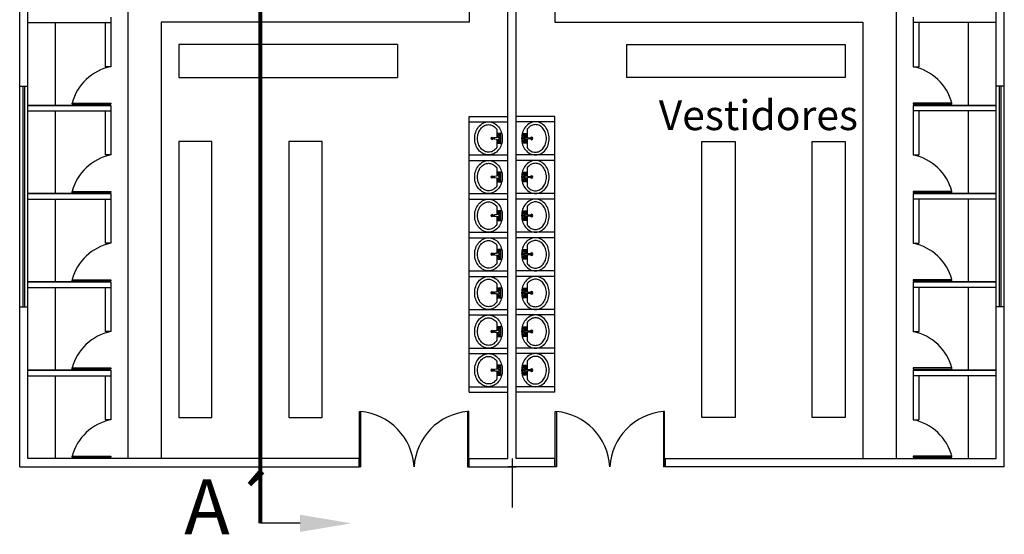
# Model space of a CAD drawing. Units: millimetres. Extents: x 1271 to 1511, y 1595 to 1655.
# Drawn here: x 1436 to 1453, y 1616 to 1625 of the extents above; entities that cross this region are included whole.
import ezdxf

# ---------------------------------------------------------------- set-up
doc = ezdxf.new("R2010")
doc.units = ezdxf.units.MM
doc.layers.add('ART', color=3, linetype='Continuous')
doc.layers.add('LAVATORIO', color=3, linetype='Continuous')
doc.styles.get("Standard").update_dxf_attribs({"font": 'arial.ttf'})

# ---------------------------------------------------------------- blocks, each defined once
blk = doc.blocks.new('LAVAMANO')
at = {"layer": 'LAVATORIO', "ltscale": 0.08}
for p, q in [((-0.045, 0.166), (-0.045, 0.018)), ((-0.044, -0.016), (-0.044, -0.165))]:
    blk.add_line(p, q, dxfattribs=at)
for points in [[(0.055, 0.001, -0.080167), (0.037, -0.113, -0.088923), (-0.014, -0.207, -0.104957), (-0.097, -0.276, -0.120011), (-0.194, -0.3, -0.120011), (-0.291, -0.276, -0.104957), (-0.375, -0.208, -0.088923), (-0.426, -0.114, -0.080167), (-0.445, 0, -0.080167), (-0.426, 0.114, -0.088923), (-0.375, 0.208, -0.104957), (-0.292, 0.276, -0.120011), (-0.195, 0.3, -0.120011), (-0.098, 0.277, -0.104957), (-0.014, 0.209, -0.088923), (0.037, 0.114, -0.080167)], [(0.004, 0), (0.004, 0.013, 0.451322), (-0.008, 0.023), (-0.088, 0.013, 0.378054), (-0.097, 0.003), (-0.097, 0, 0.37618), (-0.088, -0.01), (-0.008, -0.021, 0.456472), (0.004, -0.011), (0.004, 0, -0.00263)], [(0, 0), (0, 0.013, 0.451322), (-0.007, 0.02), (-0.087, 0.009, 0.378054), (-0.093, 0.003), (-0.093, 0, 0.37618), (-0.087, -0.007), (-0.007, -0.017, 0.456472), (0, -0.011), (0, 0, -0.00263)]]:
    blk.add_lwpolyline(points, format="xyb", close=True, dxfattribs=at)
for points in [[(-0.044, -0.165, -0.014016), (-0.053, -0.176, -0.104957), (-0.12, -0.232, -0.120011), (-0.194, -0.25, -0.120011), (-0.268, -0.232, -0.104957), (-0.336, -0.177, -0.088923), (-0.379, -0.098, -0.080167), (-0.395, 0, -0.080167), (-0.379, 0.098, -0.088923), (-0.336, 0.177, -0.104957), (-0.269, 0.232, -0.120011), (-0.195, 0.25, -0.120011), (-0.121, 0.232, -0.104957), (-0.053, 0.177, -0.014016), (-0.045, 0.166, -0.080167)], [(0.029, 0.001), (0.029, 0.078, 0.414214), (0.019, 0.088), (-0.025, 0.088, 0.414214), (-0.035, 0.078), (-0.035, 0.02, 0.414214)], [(-0.035, -0.017), (-0.035, -0.078, 0.414214), (-0.025, -0.088), (0.019, -0.088, 0.414214), (0.029, -0.078), (0.029, 0.001)]]:
    blk.add_lwpolyline(points, format="xyb", dxfattribs=at)
for centre, radius in [((-0.126, 0.001), 0.0239), ((-0.126, 0.001), 0.0144), ((-0.126, 0.001), 0.0125), ((-0.005, 0.059), 0.0239), ((-0.005, 0.059), 0.0144), ((-0.005, 0.059), 0.0125), ((-0.005, -0.057), 0.0239), ((-0.005, -0.057), 0.0144), ((-0.005, -0.057), 0.0125)]:
    blk.add_circle(centre, radius, dxfattribs=at)

msp = doc.modelspace()

# ---------------------------------------------------------------- linework, layer by layer
at = {"color": 210, "lineweight": 80}
msp.add_line((1439.925, 1615.765), (1439.925, 1646.598), dxfattribs=at)
for p, q in [((1443.709, 1634.791), (1443.709, 1624.846)), ((1445.259, 1634.791), (1445.259, 1624.846)), ((1444.409, 1616.941), (1444.409, 1631.241)), ((1444.409, 1616.941), (1444.409, 1631.241)), ((1444.559, 1616.941), (1444.559, 1631.241)), ((1435.559, 1616.941), (1435.559, 1626.441)), ((1435.709, 1616.941), (1435.709, 1626.441)), ((1453.259, 1616.941), (1453.259, 1626.441)), ((1453.409, 1616.941), (1453.409, 1626.441)), ((1437.521, 1625.446), (1437.521, 1616.941)), ((1451.446, 1625.446), (1451.446, 1616.941)), ((1437.209, 1624.941), (1437.209, 1624.841)), ((1451.759, 1624.941), (1451.759, 1624.841)), ((1435.709, 1624.841), (1437.209, 1624.841)), ((1435.709, 1623.341), (1435.709, 1624.841)), ((1436.209, 1623.341), (1436.209, 1624.841)), ((1437.109, 1624.841), (1437.109, 1624.041)), ((1437.209, 1624.841), (1437.209, 1624.041)), ((1443.709, 1624.846), (1438.121, 1624.846)), ((1438.121, 1624.846), (1438.121, 1616.941)), ((1445.259, 1624.846), (1450.846, 1624.846)), ((1450.846, 1624.846), (1450.846, 1616.941)), ((1453.259, 1624.841), (1451.759, 1624.841)), ((1451.759, 1624.841), (1451.759, 1624.041)), ((1451.859, 1624.841), (1451.859, 1624.041)), ((1452.759, 1623.341), (1452.759, 1624.841)), ((1453.259, 1623.341), (1453.259, 1624.841)), ((1442.409, 1624.446), (1438.441, 1624.446)), ((1438.441, 1624.446), (1438.441, 1623.846)), ((1442.409, 1624.446), (1442.409, 1623.846)), ((1446.559, 1624.446), (1450.526, 1624.446)), ((1446.559, 1624.446), (1446.559, 1623.846)), ((1450.526, 1624.446), (1450.526, 1623.846)), ((1437.209, 1624.041), (1437.109, 1624.041)), ((1451.759, 1624.041), (1451.859, 1624.041)), ((1438.441, 1623.846), (1442.409, 1623.846)), ((1450.526, 1623.846), (1446.559, 1623.846)), ((1435.559, 1623.691), (1435.709, 1623.691)), ((1435.619, 1621.691), (1435.619, 1623.691)), ((1435.649, 1621.691), (1435.649, 1623.691)), ((1453.409, 1623.691), (1453.259, 1623.691)), ((1453.319, 1621.691), (1453.319, 1623.691)), ((1453.349, 1621.691), (1453.349, 1623.691)), ((1435.709, 1623.341), (1437.209, 1623.341)), ((1437.209, 1623.341), (1435.709, 1623.341)), ((1436.509, 1623.361), (1436.509, 1623.381)), ((1436.509, 1623.381), (1437.209, 1623.381)), ((1437.209, 1623.361), (1436.509, 1623.361)), ((1437.209, 1623.381), (1437.209, 1623.361)), ((1437.209, 1623.341), (1437.209, 1623.241)), ((1452.459, 1623.381), (1451.759, 1623.381)), ((1451.759, 1623.381), (1451.759, 1623.361)), ((1451.759, 1623.361), (1452.459, 1623.361)), ((1453.259, 1623.341), (1451.759, 1623.341)), ((1451.759, 1623.341), (1451.759, 1623.241)), ((1451.759, 1623.341), (1453.259, 1623.341)), ((1452.459, 1623.361), (1452.459, 1623.381)), ((1435.709, 1623.241), (1437.209, 1623.241)), ((1435.709, 1621.741), (1435.709, 1623.241)), ((1436.209, 1621.741), (1436.209, 1623.241)), ((1437.109, 1623.241), (1437.109, 1622.441)), ((1437.209, 1623.241), (1437.209, 1622.441)), ((1443.709, 1623.141), (1444.409, 1623.141)), ((1443.709, 1623.041), (1443.709, 1623.141)), ((1445.259, 1623.141), (1444.559, 1623.141)), ((1445.259, 1623.041), (1445.259, 1623.141)), ((1453.259, 1623.241), (1451.759, 1623.241)), ((1451.759, 1623.241), (1451.759, 1622.441)), ((1451.859, 1623.241), (1451.859, 1622.441)), ((1452.759, 1621.741), (1452.759, 1623.241)), ((1453.259, 1621.741), (1453.259, 1623.241)), ((1443.709, 1623.041), (1444.409, 1623.041)), ((1443.709, 1622.441), (1443.709, 1623.041)), ((1445.259, 1623.041), (1444.559, 1623.041)), ((1445.259, 1622.441), (1445.259, 1623.041)), ((1439.041, 1622.685), (1438.441, 1622.685)), ((1438.441, 1622.685), (1438.441, 1617.685)), ((1439.041, 1617.685), (1439.041, 1622.685)), ((1441.04, 1622.685), (1440.44, 1622.685)), ((1440.44, 1622.685), (1440.44, 1617.685)), ((1441.04, 1617.685), (1441.04, 1622.685)), ((1447.928, 1617.685), (1447.928, 1622.685)), ((1447.928, 1622.685), (1448.528, 1622.685)), ((1448.528, 1622.685), (1448.528, 1617.685)), ((1449.926, 1617.685), (1449.926, 1622.685)), ((1449.926, 1622.685), (1450.526, 1622.685)), ((1450.526, 1622.685), (1450.526, 1617.685)), ((1437.209, 1622.441), (1437.109, 1622.441)), ((1443.709, 1618.141), (1443.709, 1622.441)), ((1443.709, 1622.441), (1444.409, 1622.441)), ((1443.709, 1622.441), (1444.409, 1622.441)), ((1445.259, 1622.441), (1444.559, 1622.441)), ((1445.259, 1622.441), (1444.559, 1622.441)), ((1445.259, 1618.141), (1445.259, 1622.441)), ((1451.759, 1622.441), (1451.859, 1622.441)), ((1443.709, 1622.341), (1444.409, 1622.341)), ((1445.259, 1622.341), (1444.559, 1622.341)), ((1435.619, 1619.691), (1435.619, 1621.691)), ((1435.649, 1619.691), (1435.649, 1621.691)), ((1435.709, 1621.741), (1437.209, 1621.741)), ((1437.209, 1621.741), (1435.709, 1621.741)), ((1436.509, 1621.761), (1436.509, 1621.781)), ((1436.509, 1621.781), (1437.209, 1621.781)), ((1437.209, 1621.761), (1436.509, 1621.761)), ((1437.209, 1621.781), (1437.209, 1621.761)), ((1437.209, 1621.741), (1437.209, 1621.641)), ((1443.709, 1621.741), (1444.409, 1621.741)), ((1445.259, 1621.741), (1444.559, 1621.741)), ((1452.459, 1621.781), (1451.759, 1621.781)), ((1451.759, 1621.781), (1451.759, 1621.761)), ((1451.759, 1621.761), (1452.459, 1621.761)), ((1453.259, 1621.741), (1451.759, 1621.741)), ((1451.759, 1621.741), (1451.759, 1621.641)), ((1451.759, 1621.741), (1453.259, 1621.741)), ((1452.459, 1621.761), (1452.459, 1621.781)), ((1453.319, 1619.691), (1453.319, 1621.691)), ((1453.349, 1619.691), (1453.349, 1621.691)), ((1435.709, 1621.641), (1437.209, 1621.641)), ((1435.709, 1620.141), (1435.709, 1621.641)), ((1436.209, 1620.141), (1436.209, 1621.641)), ((1437.109, 1621.641), (1437.109, 1620.841)), ((1437.209, 1621.641), (1437.209, 1620.841)), ((1443.709, 1621.641), (1444.409, 1621.641)), ((1443.709, 1621.641), (1444.409, 1621.641)), ((1445.259, 1621.641), (1444.559, 1621.641)), ((1445.259, 1621.641), (1444.559, 1621.641)), ((1453.259, 1621.641), (1451.759, 1621.641)), ((1451.759, 1621.641), (1451.759, 1620.841)), ((1451.859, 1621.641), (1451.859, 1620.841)), ((1452.759, 1620.141), (1452.759, 1621.641)), ((1453.259, 1620.141), (1453.259, 1621.641)), ((1443.709, 1621.041), (1444.409, 1621.041)), ((1445.259, 1621.041), (1444.559, 1621.041)), ((1437.209, 1620.841), (1437.109, 1620.841)), ((1443.709, 1620.941), (1444.409, 1620.941)), ((1443.709, 1620.941), (1444.409, 1620.941)), ((1445.259, 1620.941), (1444.559, 1620.941)), ((1445.259, 1620.941), (1444.559, 1620.941)), ((1451.759, 1620.841), (1451.859, 1620.841)), ((1443.709, 1620.341), (1444.409, 1620.341)), ((1445.259, 1620.341), (1444.559, 1620.341)), ((1435.709, 1620.141), (1437.209, 1620.141)), ((1437.209, 1620.141), (1435.709, 1620.141)), ((1436.509, 1620.161), (1436.509, 1620.181)), ((1436.509, 1620.181), (1437.209, 1620.181)), ((1437.209, 1620.161), (1436.509, 1620.161)), ((1437.209, 1620.181), (1437.209, 1620.161)), ((1437.209, 1620.141), (1437.209, 1620.041)), ((1443.709, 1620.241), (1444.409, 1620.241)), ((1443.709, 1620.241), (1444.409, 1620.241)), ((1445.259, 1620.241), (1444.559, 1620.241)), ((1445.259, 1620.241), (1444.559, 1620.241)), ((1452.459, 1620.181), (1451.759, 1620.181)), ((1451.759, 1620.181), (1451.759, 1620.161)), ((1451.759, 1620.161), (1452.459, 1620.161)), ((1453.259, 1620.141), (1451.759, 1620.141)), ((1451.759, 1620.141), (1451.759, 1620.041)), ((1451.759, 1620.141), (1453.259, 1620.141)), ((1452.459, 1620.161), (1452.459, 1620.181)), ((1435.709, 1620.041), (1437.209, 1620.041)), ((1435.709, 1618.541), (1435.709, 1620.041)), ((1436.209, 1618.541), (1436.209, 1620.041)), ((1437.109, 1620.041), (1437.109, 1619.241)), ((1437.209, 1620.041), (1437.209, 1619.241)), ((1453.259, 1620.041), (1451.759, 1620.041)), ((1451.759, 1620.041), (1451.759, 1619.241)), ((1451.859, 1620.041), (1451.859, 1619.241)), ((1452.759, 1618.541), (1452.759, 1620.041)), ((1453.259, 1618.541), (1453.259, 1620.041)), ((1435.559, 1619.691), (1435.709, 1619.691)), ((1443.709, 1619.641), (1444.409, 1619.641)), ((1443.709, 1619.541), (1444.409, 1619.541)), ((1443.709, 1619.541), (1444.409, 1619.541)), ((1445.259, 1619.641), (1444.559, 1619.641)), ((1445.259, 1619.541), (1444.559, 1619.541)), ((1445.259, 1619.541), (1444.559, 1619.541)), ((1453.409, 1619.691), (1453.259, 1619.691)), ((1437.209, 1619.241), (1437.109, 1619.241)), ((1451.759, 1619.241), (1451.859, 1619.241)), ((1443.709, 1618.941), (1444.409, 1618.941)), ((1443.709, 1618.841), (1444.409, 1618.841)), ((1443.709, 1618.841), (1444.409, 1618.841)), ((1445.259, 1618.941), (1444.559, 1618.941)), ((1445.259, 1618.841), (1444.559, 1618.841)), ((1445.259, 1618.841), (1444.559, 1618.841)), ((1435.709, 1618.541), (1437.209, 1618.541)), ((1437.209, 1618.541), (1435.709, 1618.541)), ((1436.509, 1618.561), (1436.509, 1618.581)), ((1436.509, 1618.581), (1437.209, 1618.581)), ((1437.209, 1618.561), (1436.509, 1618.561)), ((1437.209, 1618.581), (1437.209, 1618.561)), ((1437.209, 1618.541), (1437.209, 1618.441)), ((1452.459, 1618.581), (1451.759, 1618.581)), ((1451.759, 1618.581), (1451.759, 1618.561)), ((1451.759, 1618.561), (1452.459, 1618.561)), ((1453.259, 1618.541), (1451.759, 1618.541)), ((1451.759, 1618.541), (1451.759, 1618.441)), ((1451.759, 1618.541), (1453.259, 1618.541)), ((1452.459, 1618.561), (1452.459, 1618.581)), ((1435.709, 1618.441), (1437.209, 1618.441)), ((1435.709, 1616.941), (1435.709, 1618.441)), ((1436.209, 1616.941), (1436.209, 1618.441)), ((1437.109, 1618.441), (1437.109, 1617.641)), ((1437.209, 1618.441), (1437.209, 1617.641)), ((1453.259, 1618.441), (1451.759, 1618.441)), ((1451.759, 1618.441), (1451.759, 1617.641)), ((1451.859, 1618.441), (1451.859, 1617.641)), ((1452.759, 1616.941), (1452.759, 1618.441)), ((1453.259, 1616.941), (1453.259, 1618.441)), ((1443.709, 1618.241), (1444.409, 1618.241)), ((1443.709, 1618.141), (1444.409, 1618.141)), ((1445.259, 1618.241), (1444.559, 1618.241)), ((1445.259, 1618.141), (1444.559, 1618.141)), ((1441.719, 1616.791), (1441.719, 1617.791)), ((1441.719, 1617.791), (1441.739, 1617.791)), ((1441.739, 1617.791), (1441.739, 1616.791)), ((1443.699, 1617.791), (1443.679, 1617.791)), ((1443.679, 1617.791), (1443.679, 1616.791)), ((1443.699, 1616.791), (1443.699, 1617.791)), ((1445.269, 1616.791), (1445.269, 1617.791)), ((1445.269, 1617.791), (1445.289, 1617.791)), ((1445.289, 1617.791), (1445.289, 1616.791)), ((1447.249, 1617.791), (1447.229, 1617.791)), ((1447.229, 1617.791), (1447.229, 1616.791)), ((1447.249, 1616.791), (1447.249, 1617.791)), ((1437.209, 1617.641), (1437.109, 1617.641)), ((1438.441, 1617.685), (1439.041, 1617.685)), ((1440.44, 1617.685), (1441.04, 1617.685)), ((1448.528, 1617.685), (1447.928, 1617.685)), ((1450.526, 1617.685), (1449.926, 1617.685)), ((1451.759, 1617.641), (1451.859, 1617.641)), ((1435.559, 1616.791), (1435.559, 1616.941)), ((1441.709, 1616.941), (1435.709, 1616.941)), ((1436.509, 1616.961), (1436.509, 1616.981)), ((1436.509, 1616.981), (1437.209, 1616.981)), ((1437.209, 1616.961), (1436.509, 1616.961)), ((1437.209, 1616.981), (1437.209, 1616.961)), ((1441.709, 1616.941), (1441.709, 1616.791)), ((1443.709, 1616.941), (1444.409, 1616.941)), ((1443.709, 1616.791), (1443.709, 1616.941)), ((1444.484, 1616.941), (1444.484, 1616.054)), ((1445.259, 1616.941), (1444.559, 1616.941)), ((1445.259, 1616.791), (1445.259, 1616.941)), ((1447.259, 1616.941), (1453.259, 1616.941)), ((1447.259, 1616.941), (1447.259, 1616.791)), ((1452.459, 1616.981), (1451.759, 1616.981)), ((1451.759, 1616.981), (1451.759, 1616.961)), ((1451.759, 1616.961), (1452.459, 1616.961)), ((1452.459, 1616.961), (1452.459, 1616.981)), ((1453.409, 1616.791), (1453.409, 1616.941)), ((1435.559, 1616.791), (1441.709, 1616.791)), ((1441.719, 1616.791), (1441.739, 1616.791)), ((1443.679, 1616.791), (1443.699, 1616.791)), ((1443.709, 1616.791), (1444.559, 1616.791)), ((1445.259, 1616.791), (1444.409, 1616.791)), ((1445.289, 1616.791), (1445.269, 1616.791)), ((1447.249, 1616.791), (1447.229, 1616.791)), ((1453.409, 1616.791), (1447.259, 1616.791))]:
    msp.add_line(p, q)
at = {"color": 6, "ltscale": 0.5}
msp.add_line((1440.642, 1615.765), (1439.925, 1615.765), dxfattribs=at)
for centre, radius, start, end in [((1437.398, 1623.139), 0.922, 101.8697, 164.7609), ((1451.569, 1623.139), 0.922, 15.2391, 78.1303), ((1437.398, 1621.539), 0.922, 101.8697, 164.7609), ((1451.569, 1621.539), 0.922, 15.2391, 78.1303), ((1437.398, 1619.939), 0.922, 101.8697, 164.7609), ((1451.569, 1619.939), 0.922, 15.2391, 78.1303), ((1437.398, 1618.339), 0.922, 101.8697, 164.7609), ((1451.569, 1618.339), 0.922, 15.2391, 78.1303), ((1441.644, 1616.729), 1.066, 3.333, 84.9221), ((1443.773, 1616.729), 1.066, 95.0779, 176.667), ((1445.194, 1616.729), 1.066, 3.333, 84.9221), ((1447.323, 1616.729), 1.066, 95.0779, 176.667), ((1437.398, 1616.739), 0.922, 101.8697, 164.7609), ((1451.569, 1616.739), 0.922, 15.2391, 78.1303)]:
    msp.add_arc(centre, radius, start, end)
msp.add_solid([(1440.642, 1615.609), (1440.642, 1615.92), (1441.574, 1615.765)], dxfattribs=at)

# ---------------------------------------------------------------- block references
at = {"layer": 'ART', "color": 7, "ltscale": 0.08}
for p in [(1444.253, 1622.741), (1444.253, 1622.041), (1444.253, 1621.341), (1444.253, 1620.641), (1444.253, 1619.941), (1444.253, 1619.241), (1444.253, 1618.541)]:
    msp.add_blockref('LAVAMANO', p, dxfattribs=at)
at = {"layer": 'ART', "color": 7, "ltscale": 0.08, "xscale": -1}
for p in [(1444.714, 1622.741), (1444.714, 1622.041), (1444.714, 1621.341), (1444.714, 1620.641), (1444.714, 1619.941), (1444.714, 1619.241), (1444.714, 1618.541)]:
    msp.add_blockref('LAVAMANO', p, dxfattribs=at)

# ---------------------------------------------------------------- texts
at = {"attachment_point": 1}
for s, width, insert, char_height in [('Vestidores', 0.27772, (1447.144, 1623.434), 0.5421), ('A´', 1.01382, (1438.541, 1616.561), 0.9957)]:
    msp.add_mtext_dynamic_manual_height_columns(s, width=width, gutter_width=12.5, heights=[0], dxfattribs=dict(at, insert=insert, char_height=char_height))

doc.saveas('drawing.dxf')
